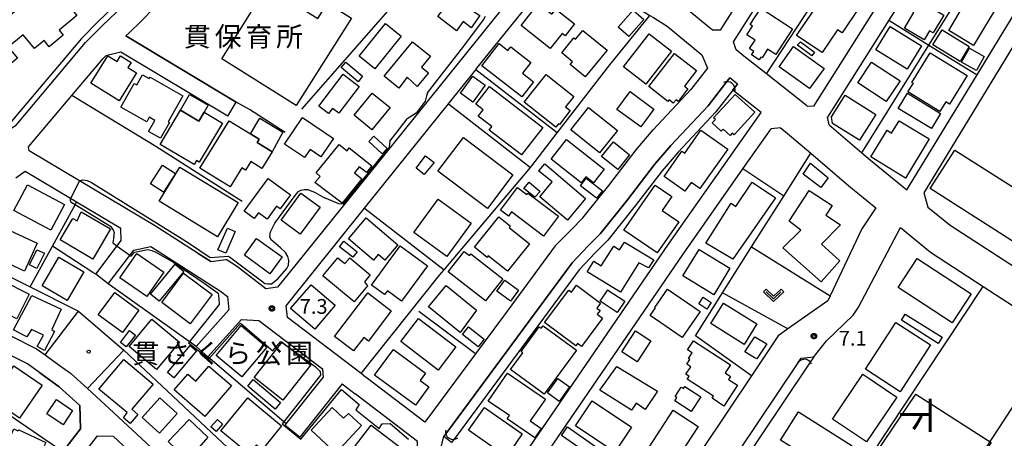
# Model space of a CAD drawing. Extents: x -8000 to -6000, y 90000 to 91500.
# Drawn here: x -6482 to -6232, y 90705 to 90811 of the extents above; entities that cross this region are included whole.
import ezdxf
from ezdxf.enums import TextEntityAlignment as Align

# ---------------------------------------------------------------- set-up
doc = ezdxf.new("R2010")
doc.units = 0
for name, color, linetype in [('2101000', 7, 'Continuous'), ('2101001', 7, 'Continuous'), ('2213000', 7, 'Continuous'), ('3001000', 4, 'Continuous'), ('3002000', 5, 'Continuous'), ('3003000', 7, 'Continuous'), ('4219000', 1, 'Continuous'), ('4219990', 1, 'Continuous'), ('5101000', 4, 'Continuous'), ('5101001', 4, 'Continuous'), ('6110000', 1, 'Continuous'), ('6130000', 3, 'Continuous'), ('6140000', 3, 'Continuous'), ('6301000', 3, 'Continuous'), ('6313000', 3, 'Continuous'), ('7102000', 6, 'Continuous'), ('7102001', 8, 'Continuous'), ('7312000', 1, 'Continuous'), ('8114000', 5, 'Continuous'), ('8131000', 4, 'Continuous'), ('8162000', 4, 'Continuous'), ('8199000', 4, 'Continuous'), ('CLIP_BOX', 4, 'Continuous')]:
    doc.layers.add(name, color=color, linetype=linetype)
doc.styles.add('@PlotAnnotation', font='@MS Gothic.ttf')
doc.styles.add('Dm_Anotation', font='txt.shx', dxfattribs={"bigfont": 'PSCDM.shx'})
doc.styles.add('PlotAnnotation', font='MS Gothic.ttf')

# ---------------------------------------------------------------- blocks, each defined once
blk = doc.blocks.new('421900')
at = {"layer": '4219990'}
blk.add_arc((-0.31, 0), 0.812, 292.6199, 67.3801, dxfattribs=at)
blk = doc.blocks.new('631300')
at = {"layer": '6313000'}
blk.add_lwpolyline([(0.75, 0.35), (0, -0.35), (-0.75, 0.35)], dxfattribs=at)
at = {"layer": 'CLIP_BOX'}
blk.add_lwpolyline([(1.03, 0.34), (0.76, 0.63), (0, -0.08), (-0.76, 0.63), (-1.03, 0.34), (0, -0.62)], close=True, dxfattribs=at)
blk = doc.blocks.new('731200')
at = {"layer": '7312000'}
blk.add_circle((0, 0), 0.15, dxfattribs=at)
at = {"layer": 'CLIP_BOX'}
blk.add_lwpolyline([(-0.21, -0.18), (-0.22, -0.17), (-0.24, -0.14), (-0.25, -0.11), (-0.26, -0.09), (-0.26, -0.07), (-0.27, -0.06), (-0.27, -0.03), (-0.27, -0.01), (-0.27, 0.02), (-0.27, 0.05), (-0.27, 0.07), (-0.26, 0.09), (-0.25, 0.1), (-0.25, 0.12), (-0.24, 0.14), (-0.23, 0.15), (-0.22, 0.17), (-0.2, 0.19), (-0.19, 0.2), (-0.17, 0.22), (-0.15, 0.23), (-0.14, 0.24), (-0.11, 0.25), (-0.1, 0.26), (-0.08, 0.26), (-0.06, 0.27), (-0.04, 0.27), (-0.02, 0.27), (0, 0.27), (0.02, 0.27), (0.04, 0.27), (0.06, 0.27), (0.08, 0.26), (0.11, 0.25), (0.12, 0.25), (0.14, 0.23), (0.16, 0.22), (0.18, 0.21), (0.19, 0.19), (0.21, 0.18), (0.22, 0.16), (0.23, 0.15), (0.25, 0.12), (0.26, 0.1), (0.26, 0.08), (0.27, 0.06), (0.27, 0.03), (0.27, 0.01), (0.27, -0.01), (0.27, -0.02), (0.27, -0.05), (0.27, -0.07), (0.26, -0.09), (0.25, -0.12), (0.23, -0.15), (0.22, -0.17), (0.2, -0.18), (0.19, -0.2), (0.17, -0.21), (0.15, -0.23), (0.14, -0.24), (0.12, -0.25), (0.11, -0.25), (0.09, -0.26), (0.07, -0.27), (0.04, -0.27), (0.03, -0.27), (0.01, -0.27), (-0.01, -0.27), (-0.02, -0.27), (-0.04, -0.27), (-0.06, -0.27), (-0.09, -0.26), (-0.1, -0.26), (-0.12, -0.25), (-0.13, -0.24), (-0.15, -0.23), (-0.17, -0.22), (-0.18, -0.21), (-0.2, -0.19)], close=True, dxfattribs=at)
blk = doc.blocks.new('819900')
at = {"layer": '8199000'}
blk.add_circle((0, 0), 0.15, dxfattribs=at)

msp = doc.modelspace()

# ---------------------------------------------------------------- linework, layer by layer
at = {"layer": '2101000', "flags": 128}
for points in [[(-6301.04, 90805.41), (-6287.45, 90826.86), (-6281.64, 90836.04), (-6262.46, 90866.3), (-6256.3, 90876.02), (-6246.86, 90890.93)], [(-6313.39, 90852.61), (-6318.54, 90855.86), (-6318.77, 90857.97), (-6313.32, 90866.61), (-6307.6, 90875.67), (-6304.79, 90875.67), (-6282.7, 90861.37), (-6275.42, 90856.66), (-6275.17, 90854.65), (-6304.47, 90808.41), (-6306.41, 90808.41), (-6313.39, 90814.17), (-6314.12, 90814.77), (-6324.85, 90821.34), (-6325.2, 90821.56), (-6335.96, 90827.26)], [(-6220.72, 90875.3), (-6220.98, 90875.26), (-6226.95, 90865.81), (-6237.8, 90848.61), (-6261.6, 90810.92), (-6277.15, 90786.27)], [(-6234.72, 90861.92), (-6240.98, 90852.01), (-6259.51, 90822.65), (-6265.12, 90813.76), (-6280.72, 90789.07)], [(-6415.17, 90846.8), (-6395.91, 90845.81), (-6392.4, 90845.63), (-6369.5, 90835.5), (-6359.64, 90831.13), (-6351.47, 90827.36), (-6350.99, 90825.05), (-6412.22, 90748.9)], [(-6443.76, 90844.75), (-6444.27, 90842.65), (-6445.03, 90836.27), (-6445.49, 90832.11), (-6446.78, 90828.6), (-6450.2, 90822.95), (-6457.07, 90815.85), (-6462.52, 90810.64), (-6466.79, 90806.3), (-6482.52, 90787.67), (-6486.03, 90783.51), (-6491.55, 90786.71), (-6503.42, 90793.59), (-6508.47, 90795.5), (-6511.07, 90795.68)], [(-6276.74, 90784.32), (-6268.47, 90777.25), (-6266.27, 90775.37), (-6256.99, 90767.77), (-6239.15, 90797.05), (-6220.72, 90827.32)], [(-6414.79, 90738.35), (-6394.83, 90763.18), (-6373.5, 90789.72), (-6366.55, 90798.36), (-6366.26, 90798.72), (-6345.47, 90824.58), (-6340.02, 90822.06), (-6328.43, 90815.91), (-6322.34, 90812.18), (-6321.41, 90811.61), (-6317.9, 90809.46), (-6309.07, 90802.17)], [(-6220.72, 90819.63), (-6252.72, 90767.09), (-6251.67, 90763.42), (-6246.02, 90758.8), (-6223.09, 90743.96), (-6220.72, 90744.58)], [(-6282.22, 90789), (-6282.51, 90789.25), (-6292.68, 90797.28), (-6298.44, 90801.83), (-6300.39, 90803.44), (-6301.04, 90805.41)], [(-6480.11, 90777.72), (-6480.24, 90778.75), (-6469.19, 90791.84), (-6468.31, 90792.88), (-6461.28, 90801.21), (-6460.6, 90801.9)], [(-6456.75, 90802.85), (-6460.6, 90801.9)], [(-6429.58, 90786.54), (-6456.75, 90802.85)], [(-6309.07, 90802.17), (-6307.67, 90798.75)], [(-6307.67, 90798.75), (-6311.92, 90793.33)], [(-6356.12, 90697.58), (-6317.55, 90753.99), (-6294.04, 90787.52), (-6301.22, 90793.2), (-6300.89, 90793.63), (-6300.03, 90794.72), (-6301.96, 90796.31)], [(-6301.96, 90796.31), (-6302.98, 90795.01), (-6307.52, 90789.21)], [(-6346.41, 90753.53), (-6342.27, 90757.76), (-6339.34, 90760.68), (-6332.72, 90768.94), (-6325.77, 90778.02), (-6321.44, 90783.05), (-6311.92, 90793.33)], [(-6307.52, 90789.21), (-6316.96, 90779.06), (-6321.12, 90774.23), (-6328, 90765.24), (-6334.87, 90756.67), (-6337.98, 90753.56), (-6342.1, 90749.26)], [(-6280.72, 90789.07), (-6282.22, 90789)], [(-6276.74, 90784.32), (-6277.15, 90786.27)], [(-6352.21, 90695.32), (-6313.87, 90751.41), (-6298.65, 90773.11), (-6291.5, 90783.3)], [(-6289.08, 90783.61), (-6291.5, 90783.3)], [(-6289.08, 90783.61), (-6287.91, 90782.68), (-6281.4, 90777.12), (-6271.73, 90768.85), (-6264.88, 90763.25)], [(-6463.15, 90746.36), (-6456.67, 90754.89), (-6456.79, 90758), (-6468, 90764.68), (-6469.56, 90765.61), (-6481.13, 90772.51), (-6483.5, 90770.8)], [(-6280.62, 90725.36), (-6277.44, 90729.44), (-6270.63, 90735.97), (-6269.26, 90737.95), (-6258.59, 90758.26)], [(-6258.59, 90758.26), (-6251.03, 90751.92), (-6237.6, 90743.23), (-6220.72, 90732.3)], [(-6459.96, 90743.94), (-6453.5, 90752.44), (-6449.12, 90753.36), (-6431.43, 90742.04), (-6429.66, 90740.69), (-6429.31, 90737.29), (-6437.61, 90728)], [(-6346.41, 90753.53), (-6359.55, 90735.71), (-6366.64, 90726.1), (-6377.05, 90712), (-6379.49, 90708.69), (-6394.43, 90720.09), (-6394.55, 90720.18), (-6395.72, 90721.07), (-6414.45, 90735.37)], [(-6433.88, 90749.57), (-6430.04, 90750.06)], [(-6342.1, 90749.26), (-6373.92, 90706.13)], [(-6414.45, 90735.37), (-6414.79, 90738.35)], [(-6491.66, 90734.14), (-6478.17, 90727.41), (-6475.98, 90725.83), (-6472.43, 90723.26), (-6469.6, 90721.22), (-6465.27, 90717.26), (-6458.53, 90711.1), (-6439.73, 90693.65), (-6416.89, 90672.13), (-6412.44, 90672.08), (-6404.98, 90678.39), (-6404.57, 90678.73), (-6392.48, 90688.85), (-6381.37, 90701.46), (-6381.37, 90703.83), (-6397.25, 90715.95)], [(-6434.63, 90725.34), (-6426.11, 90734.87), (-6421.66, 90734.59), (-6405.53, 90722.27), (-6405.36, 90720.11)], [(-6287.57, 90732.19), (-6289.68, 90730.71), (-6296.49, 90720.54), (-6302.17, 90712.06), (-6324.47, 90678.75), (-6328.8, 90678.23), (-6338.72, 90684.75), (-6350.78, 90692.68)], [(-6477.32, 90721.24), (-6480.51, 90723.54), (-6493.18, 90729.87), (-6495.66, 90728.84), (-6497.02, 90725.14), (-6498.92, 90720.4)], [(-6320.26, 90670.83), (-6319.8, 90671.35), (-6284.83, 90723.57)], [(-6284.83, 90723.57), (-6283.88, 90724.99), (-6280.62, 90725.36)], [(-6415.04, 90707.9), (-6414.73, 90708.3), (-6405.36, 90720.11)], [(-6400.54, 90718.46), (-6411.28, 90704.92)], [(-6400.54, 90718.46), (-6397.25, 90715.95)], [(-6373.92, 90706.13), (-6374.72, 90705.05)], [(-6458.72, 90705.14), (-6452.72, 90699.57), (-6442.8, 90690.36), (-6427.78, 90676.22), (-6418.67, 90667.63), (-6418.67, 90665.62), (-6420.71, 90663.39), (-6424.26, 90656.95), (-6424.79, 90656), (-6428.93, 90647.77), (-6430.39, 90647.55), (-6442.67, 90656.81), (-6469.14, 90676.75), (-6477.49, 90683.04)], [(-6372.73, 90703.52), (-6374.72, 90705.05)]]:
    msp.add_lwpolyline(points, dxfattribs=at)
at = {"layer": '2101001', "flags": 128}
for points in [[(-6454.66, 90807.78), (-6451.7, 90810.61), (-6448.22, 90814.21)], [(-6455.49, 90806.99), (-6454.66, 90807.78)], [(-6455.49, 90806.99), (-6427.42, 90790.14)], [(-6429.58, 90786.54), (-6427.42, 90790.14)], [(-6437.1, 90751.61), (-6448.22, 90758.71), (-6467.31, 90770.09), (-6480.11, 90777.72)], [(-6264.88, 90763.25), (-6268.46, 90757.9), (-6276.5, 90740.89), (-6277.12, 90739.58), (-6287.22, 90732.44), (-6287.57, 90732.19)], [(-6437.1, 90751.61), (-6433.88, 90749.57)], [(-6419.89, 90742.67), (-6427.12, 90748.19), (-6430.04, 90750.06)], [(-6412.22, 90748.9), (-6416.92, 90743.05)], [(-6459.96, 90743.94), (-6463.15, 90746.36)], [(-6416.92, 90743.05), (-6419.89, 90742.67)], [(-6434.63, 90725.34), (-6437.61, 90728)], [(-6471.34, 90701.45), (-6467.04, 90706.99), (-6467.22, 90712.94), (-6472.44, 90717.72), (-6477.32, 90721.24)], [(-6411.28, 90704.92), (-6415.04, 90707.9)], [(-6477.49, 90683.04), (-6477.95, 90685.58), (-6470.17, 90695.61), (-6462.73, 90705.21), (-6458.72, 90705.14)]]:
    msp.add_lwpolyline(points, dxfattribs=at)
at = {"layer": '2213000', "flags": 128}
msp.add_lwpolyline([(-6486.03, 90783.51), (-6485.34, 90783.48), (-6484.5, 90783.61), (-6483.41, 90784.29), (-6465.72, 90805.25), (-6461.49, 90809.56), (-6456.01, 90814.78), (-6449.01, 90822.03), (-6445.42, 90827.94), (-6444.02, 90831.76), (-6443.54, 90836.09), (-6442.96, 90841.1), (-6443.12, 90841.69), (-6443.42, 90842.13), (-6443.75, 90842.5), (-6444.27, 90842.65)], dxfattribs=at)
at = {"layer": '3001000', "flags": 128}
for points in [[(-6467.93, 90812.19), (-6472.48, 90808.41), (-6471.42, 90807.12), (-6474.96, 90804.18), (-6476.27, 90805.76), (-6478.7, 90803.74), (-6481.6, 90807.23), (-6485.37, 90804.1), (-6483.04, 90801.29), (-6487.15, 90797.88), (-6485.19, 90795.52), (-6488.5, 90792.78), (-6496.66, 90802.61), (-6474.94, 90820.64)], [(-6406.67, 90811.41), (-6404.24, 90815.28), (-6398.19, 90811.48), (-6412.17, 90789.23), (-6431.1, 90801.12), (-6423.53, 90813.18), (-6425.34, 90814.31), (-6423.34, 90817.49), (-6421.94, 90816.62), (-6419.97, 90819.76)], [(-6366.31, 90814.94), (-6367.44, 90813.43), (-6365.56, 90812.12), (-6367.71, 90809.05), (-6369.74, 90810.59), (-6371.48, 90808.29), (-6376.23, 90811.86), (-6371.16, 90818.59)], [(-6269.25, 90813.92), (-6273.47, 90807.7), (-6274.64, 90808.49), (-6278.56, 90802.7), (-6285.02, 90807.08), (-6276.87, 90819.09)], [(-6256.63, 90817.67), (-6247.57, 90812.21), (-6250.28, 90807.71), (-6251.21, 90808.28), (-6252.62, 90805.95), (-6257.6, 90808.95), (-6255.2, 90812.93), (-6258.35, 90814.82)], [(-6233.57, 90815.38), (-6240.04, 90804.56), (-6246.36, 90808.34), (-6242.06, 90815.53), (-6240.35, 90814.51), (-6238.18, 90818.14)], [(-6347.63, 90803.73), (-6355.04, 90809.61), (-6350.6, 90815.2), (-6347.21, 90812.51), (-6346.2, 90813.78), (-6341.44, 90810), (-6343.84, 90806.98), (-6344.58, 90807.57)], [(-6327.68, 90806.81), (-6330.38, 90809.21), (-6326.55, 90813.51), (-6323.85, 90811.11)], [(-6294.11, 90814), (-6286.03, 90808.75), (-6290.29, 90802.2), (-6292.39, 90803.57), (-6293.81, 90801.39), (-6294.09, 90801.57), (-6294.55, 90800.87), (-6296.46, 90802.11), (-6295.88, 90803.01), (-6296.97, 90803.72), (-6295.56, 90805.9), (-6297.64, 90807.25), (-6296.2, 90809.46), (-6296.8, 90809.85)], [(-6385.49, 90806.86), (-6392.22, 90798.56), (-6396.21, 90801.79), (-6389.49, 90810.1)], [(-6338.73, 90796.56), (-6342.57, 90799.69), (-6342, 90800.4), (-6344.72, 90802.62), (-6341.61, 90806.44), (-6341.19, 90806.1), (-6339.36, 90808.35), (-6333.2, 90803.34)], [(-6256.89, 90798.5), (-6264.89, 90803.41), (-6261.27, 90809.31), (-6253.27, 90804.4)], [(-6323.38, 90794.71), (-6329.02, 90799.12), (-6322.49, 90807.47), (-6316.85, 90803.06)], [(-6378.11, 90801.77), (-6380.38, 90799.01), (-6378.61, 90797.56), (-6381.43, 90794.11), (-6384.01, 90796.45), (-6386.15, 90793.65), (-6389.86, 90796.68), (-6382.65, 90805.49)], [(-6354.83, 90791.45), (-6364.98, 90799.37), (-6360.6, 90804.99), (-6358.38, 90803.26), (-6357.69, 90804.15), (-6352.6, 90800.18), (-6354.72, 90797.46), (-6351.87, 90795.24)], [(-6285.78, 90804.28), (-6278, 90798.69), (-6281.7, 90793.55), (-6289.47, 90799.13)], [(-6284.07, 90805.43), (-6280.47, 90802.85), (-6281.15, 90801.93), (-6284.78, 90804.59), (-6284.85, 90804.59)], [(-6243.08, 90800.31), (-6241.11, 90803.82), (-6237.35, 90801.71), (-6239.32, 90798.2)], [(-6457.19, 90790.46), (-6464.39, 90794.95), (-6460.06, 90801.89), (-6457.73, 90800.43), (-6456.83, 90801.87), (-6454.19, 90800.23), (-6455.01, 90798.92), (-6452.78, 90797.53)], [(-6322.6, 90794.07), (-6316.08, 90802.49), (-6310.45, 90798.13), (-6313.53, 90794.15), (-6312.65, 90793.46), (-6315.1, 90790.29), (-6315.67, 90790.73), (-6316.36, 90789.84), (-6317.45, 90790.69), (-6317.74, 90790.31)], [(-6248.6, 90787.73), (-6256.71, 90792.71), (-6255.35, 90794.94), (-6255.7, 90795.15), (-6251.1, 90802.64), (-6241.7, 90796.87), (-6246.16, 90789.61), (-6247.09, 90790.18)], [(-6399.62, 90800.3), (-6395.31, 90796.72), (-6396.48, 90795.31), (-6400.79, 90798.89)], [(-6262.24, 90790.25), (-6269.46, 90795.02), (-6265.97, 90800.31), (-6258.74, 90795.55)], [(-6441.01, 90791.69), (-6444.75, 90785.11), (-6444.4, 90784.91), (-6446.67, 90780.91), (-6449.71, 90782.63), (-6448.11, 90785.45), (-6449.55, 90786.27), (-6450.19, 90785.12), (-6456.8, 90788.87), (-6453.4, 90794.86), (-6452.73, 90794.48), (-6451.26, 90797.07), (-6449.54, 90796.09), (-6449.35, 90796.43)], [(-6396.17, 90794.09), (-6401.39, 90787.33), (-6402.95, 90788.53), (-6403.96, 90787.21), (-6406.45, 90789.13), (-6400.3, 90797.2)], [(-6346.19, 90783.77), (-6354.24, 90790.14), (-6348.69, 90797.15), (-6341.6, 90791.55), (-6343.72, 90788.88), (-6342.55, 90787.95), (-6345.32, 90784.44), (-6345.53, 90784.61)], [(-6363.1, 90794.08), (-6349.56, 90783.68), (-6354.94, 90776.68), (-6363.16, 90783), (-6362.49, 90783.88), (-6365.96, 90786.55), (-6364.71, 90788.18), (-6366.55, 90789.59)], [(-6397.48, 90786.77), (-6392.88, 90792.42), (-6388.35, 90788.73), (-6392.95, 90783.08)], [(-6327.36, 90792.78), (-6321.33, 90788.35), (-6324.65, 90783.84), (-6330.68, 90788.27)], [(-6306.1, 90786.12), (-6300.64, 90792.09), (-6295.66, 90787.53), (-6300.93, 90781.76), (-6301.4, 90782.19), (-6301.93, 90781.62), (-6303.69, 90783.23), (-6304.17, 90782.69), (-6306.49, 90784.81), (-6305.66, 90785.72)], [(-6272.68, 90791.9), (-6264.9, 90786.99), (-6269.07, 90780.4), (-6275.86, 90784.69), (-6276.18, 90786.35)], [(-6337.88, 90788.76), (-6330.55, 90782.88), (-6335.11, 90777.2), (-6342.43, 90783.08)], [(-6430.97, 90784.79), (-6436.85, 90774.83), (-6437.53, 90775.23), (-6438.1, 90774.27), (-6446.74, 90779.37), (-6441.62, 90788.04), (-6436.92, 90785.31), (-6435.63, 90787.54)], [(-6415.14, 90779.44), (-6410.56, 90786.17), (-6402.75, 90780.85), (-6405.9, 90776.22), (-6408.67, 90778.1), (-6410.1, 90776.01)], [(-6429.25, 90785.4), (-6423.83, 90782.06), (-6421.63, 90780.7), (-6422.14, 90779.89), (-6418.29, 90777.51), (-6420.93, 90773.23), (-6423.77, 90774.99), (-6425.11, 90772.81), (-6426.02, 90773.38), (-6429.01, 90768.54), (-6436.72, 90773.3)], [(-6266.16, 90776.17), (-6262.03, 90782.96), (-6260.87, 90782.25), (-6258.95, 90785.4), (-6251.31, 90780.75), (-6257.37, 90770.81)], [(-6392.51, 90781.5), (-6389.05, 90778.36), (-6390.32, 90776.97), (-6393.77, 90780.11)], [(-6363.61, 90763.04), (-6376.2, 90772.59), (-6369.71, 90781.15), (-6357.12, 90771.6)], [(-6309.61, 90768.11), (-6311.86, 90769.69), (-6313.42, 90767.47), (-6318.71, 90771.2), (-6314.16, 90777.66), (-6313.46, 90777.16), (-6309.37, 90782.96), (-6302.53, 90778.15)], [(-6407.17, 90772.11), (-6401.32, 90779.37), (-6399.29, 90777.74), (-6398.7, 90778.47), (-6393.02, 90773.9), (-6394.37, 90772.23), (-6396.16, 90773.67), (-6397.4, 90772.14), (-6395.55, 90770.65), (-6400.53, 90764.46), (-6407.5, 90769.64), (-6406.14, 90771.22)], [(-6343.48, 90780.61), (-6333.92, 90773.1), (-6336.65, 90769.63), (-6338.57, 90771.14), (-6339.78, 90769.6), (-6347.42, 90775.61)], [(-6381.75, 90773.29), (-6379.37, 90776.44), (-6377.17, 90774.76), (-6379.68, 90771.67)], [(-6445.97, 90767.2), (-6449.26, 90769.32), (-6446.2, 90774.08), (-6442.91, 90771.96)], [(-6432.23, 90755.9), (-6447.04, 90764.91), (-6441.75, 90773.61), (-6426.93, 90764.6)], [(-6349.05, 90774.4), (-6338.64, 90765.64), (-6343.27, 90760.13), (-6350.3, 90766.05), (-6347.14, 90769.81), (-6350.64, 90772.66), (-6350.54, 90772.66)], [(-6281.5, 90774.59), (-6276.96, 90770.89), (-6278.86, 90768.39), (-6283.38, 90771.82)], [(-6339.96, 90768.84), (-6338.47, 90770.74), (-6334.39, 90767.55), (-6335.85, 90765.66), (-6336.31, 90765.99)], [(-6480.53, 90769.11), (-6471.07, 90764.07), (-6474.55, 90757.54), (-6484.01, 90762.58)], [(-6425.4, 90762.38), (-6419.32, 90770.68), (-6413.67, 90766.54), (-6416.27, 90762.98), (-6417.19, 90763.65), (-6419.61, 90760.35), (-6421.8, 90761.96), (-6422.85, 90760.52)], [(-6345.52, 90761.09), (-6349.33, 90756.04), (-6357.49, 90762.18), (-6358.28, 90761.13), (-6360.28, 90762.63), (-6355.92, 90768.41), (-6353.59, 90766.66), (-6353.35, 90766.98)], [(-6352.98, 90769.72), (-6350.17, 90767.4), (-6351.52, 90765.93), (-6354.36, 90768.11)], [(-6320.44, 90751.75), (-6328.91, 90757.59), (-6321.01, 90769.04), (-6316.74, 90766.09), (-6319.18, 90762.55), (-6314.99, 90759.65)], [(-6308.1, 90754.25), (-6301.66, 90764.42), (-6300.46, 90763.61), (-6296.35, 90769.73), (-6290.38, 90765.81), (-6301.22, 90750.15)], [(-6406.14, 90763.43), (-6411.18, 90756.52), (-6416.04, 90760.07), (-6410.99, 90766.97)], [(-6275.95, 90763.82), (-6277.56, 90761.38), (-6273.84, 90758.91), (-6278.66, 90754.01), (-6274, 90749.79), (-6278.79, 90744.41), (-6288.54, 90753.09), (-6283.93, 90757.57), (-6286.95, 90759.88), (-6281.79, 90767.68)], [(-6367.72, 90759.3), (-6373.91, 90750.85), (-6382.27, 90756.97), (-6376.08, 90765.42)], [(-6469, 90760.55), (-6467.9, 90759.91), (-6466.84, 90762.2), (-6459.39, 90757.9), (-6463.9, 90750.2), (-6472.21, 90755.07)], [(-6366.9, 90753.22), (-6360.73, 90760.91), (-6357.77, 90758.54), (-6358.05, 90758.19), (-6352.92, 90754.08), (-6358.51, 90747.1), (-6363.39, 90751.01), (-6363.68, 90750.64)], [(-6389.64, 90749.89), (-6391.36, 90751.34), (-6392.58, 90749.9), (-6398.95, 90755.34), (-6394.4, 90760.67), (-6386.41, 90753.85)], [(-6488.24, 90750.35), (-6484.96, 90757.46), (-6478.02, 90754.26), (-6481.3, 90747.15)], [(-6430.11, 90751.69), (-6432.1, 90752.56), (-6429.67, 90758.1), (-6427.68, 90757.23)], [(-6422.27, 90755.45), (-6415.77, 90750.74), (-6418.89, 90746.45), (-6425.38, 90751.16)], [(-6400.07, 90754.73), (-6396.7, 90752.05), (-6397.81, 90750.65), (-6401.18, 90753.33)], [(-6378.84, 90748.45), (-6385.42, 90739.48), (-6389.04, 90742.14), (-6389.76, 90741.17), (-6393.05, 90743.59), (-6385.76, 90753.53)], [(-6336.59, 90749.66), (-6334.68, 90748.46), (-6331.5, 90753.49), (-6330, 90752.54), (-6328.78, 90754.48), (-6321.34, 90750.04), (-6322.7, 90747.98), (-6325.12, 90749.24), (-6329.75, 90741.8), (-6338.29, 90746.97)], [(-6479.98, 90748.7), (-6478.09, 90752.56), (-6476.15, 90751.69), (-6477.33, 90749.37), (-6478.14, 90747.79)], [(-6472.53, 90750.71), (-6466.14, 90746.99), (-6470.42, 90739.64), (-6476.81, 90743.36)], [(-6452.67, 90751.65), (-6445.82, 90746.87), (-6450.14, 90740.67), (-6456.99, 90745.45)], [(-6364.12, 90739.54), (-6373.57, 90746.95), (-6369.49, 90752.15), (-6368.12, 90751.08), (-6367.78, 90751.51), (-6359.71, 90745.18)], [(-6306.05, 90741.12), (-6313.9, 90745.9), (-6309.8, 90752.64), (-6301.95, 90747.87)], [(-6447, 90739.47), (-6449.23, 90741.31), (-6442.99, 90748.91), (-6440.76, 90747.08)], [(-6401.58, 90750.52), (-6399.83, 90749.06), (-6398.57, 90750.55), (-6393.39, 90746.22), (-6394.88, 90744.43), (-6394.06, 90743.43), (-6397.5, 90739.32), (-6405.41, 90745.93)], [(-6254.39, 90750.32), (-6240.69, 90741.38), (-6245.5, 90734), (-6259.21, 90742.94)], [(-6433.6, 90741.17), (-6439.17, 90733.75), (-6446.38, 90739.17), (-6440.81, 90746.59)], [(-6490.13, 90738.54), (-6486.95, 90744.79), (-6480.05, 90741.27), (-6483.24, 90735.02)], [(-6402.31, 90738.45), (-6407.5, 90732.36), (-6413.63, 90737.59), (-6408.43, 90743.67)], [(-6374.12, 90743.49), (-6366.36, 90737.24), (-6370.53, 90731.55), (-6378.54, 90738.08)], [(-6359.18, 90744.82), (-6355.67, 90742.27), (-6357.74, 90739.48), (-6361.25, 90742.04)], [(-6349.09, 90734.03), (-6342.94, 90742.29), (-6342.27, 90741.79), (-6340.96, 90743.55), (-6334.83, 90738.99), (-6335.77, 90737.74), (-6334.97, 90737.15), (-6335.69, 90736.18), (-6334.33, 90735.17), (-6339.69, 90727.97), (-6340.7, 90728.72), (-6341.15, 90728.12)], [(-6484.02, 90732.18), (-6479.42, 90740.97), (-6471.92, 90737.49), (-6474.29, 90732.31), (-6473.62, 90731.8), (-6476.14, 90726.96), (-6478.05, 90727.96), (-6476.46, 90730.87), (-6479.51, 90732.3), (-6480.66, 90730.41), (-6481.36, 90730.79)], [(-6458.32, 90741.69), (-6452.2, 90737.17), (-6456.39, 90731.49), (-6462.51, 90736)], [(-6388.03, 90737.08), (-6393.86, 90729.35), (-6395.05, 90730.25), (-6397.61, 90726.86), (-6402.43, 90730.5), (-6394.03, 90741.62)], [(-6332.99, 90742.42), (-6332.99, 90742.33), (-6328.69, 90739.48), (-6330.6, 90736.59), (-6334.95, 90739.47)], [(-6314.1, 90730.25), (-6322.22, 90735.84), (-6320.89, 90737.78), (-6321.06, 90737.9), (-6317.87, 90742.54), (-6309.57, 90736.83)], [(-6308.74, 90740.5), (-6306.71, 90739.17), (-6307.81, 90737.49), (-6309.84, 90738.82)], [(-6303.61, 90739.01), (-6295.12, 90733.71), (-6298.37, 90728.5), (-6306.86, 90733.8)], [(-6257.39, 90736.21), (-6248.04, 90730.3), (-6249.01, 90728.76), (-6258.36, 90734.68)], [(-6447.68, 90722.12), (-6454.69, 90727.96), (-6448.88, 90734.93), (-6441.87, 90729.08)], [(-6432.52, 90725.68), (-6426.15, 90733.27), (-6419.67, 90727.83), (-6426.05, 90720.24)], [(-6381.16, 90735.11), (-6371.62, 90727.84), (-6376.1, 90721.96), (-6385.64, 90729.22)], [(-6357.7, 90722.12), (-6354.59, 90726.36), (-6355.03, 90726.68), (-6350.42, 90732.97), (-6349.94, 90732.61), (-6349.47, 90733.25), (-6340.98, 90727.04), (-6349.15, 90715.87)], [(-6250.97, 90728.37), (-6258.72, 90716.47), (-6267.53, 90722.2), (-6259.78, 90734.1)], [(-6456.89, 90729.02), (-6454.55, 90732.01), (-6453.08, 90730.86), (-6455.42, 90727.87)], [(-6368.4, 90732.95), (-6364.46, 90729.86), (-6365.98, 90727.92), (-6369.92, 90731)], [(-6444.95, 90721.37), (-6439.17, 90728.26), (-6437.55, 90726.9), (-6443.32, 90720.01)], [(-6422.86, 90720.12), (-6415.76, 90729.04), (-6408.5, 90723.27), (-6415.59, 90714.35)], [(-6301.81, 90723.28), (-6303.16, 90721.23), (-6301.79, 90720.33), (-6302.29, 90719.58), (-6300.03, 90718.1), (-6303.5, 90712.82), (-6306.5, 90714.79), (-6306.16, 90715.3), (-6312.8, 90719.65), (-6312.33, 90720.36), (-6313.16, 90720.9), (-6311.92, 90722.79), (-6312.9, 90723.44), (-6312.12, 90724.64), (-6312.53, 90724.91), (-6311.57, 90726.38), (-6312.71, 90727.13), (-6311.19, 90729.45)], [(-6298.18, 90726.61), (-6295.66, 90730.46), (-6292.58, 90728.64), (-6295.09, 90724.83), (-6295.77, 90725.16)], [(-6387.51, 90727.18), (-6379.35, 90721.21), (-6380.73, 90719.28), (-6378.47, 90717.73), (-6381.89, 90713.05), (-6392.28, 90720.67)], [(-6462.37, 90717.14), (-6456, 90724.68), (-6448.58, 90718.41), (-6454, 90712), (-6452.43, 90710.68), (-6454.38, 90708.38), (-6456.07, 90709.81), (-6455.19, 90711.18)], [(-6489.68, 90714.62), (-6483.93, 90723.05), (-6476.77, 90718.16), (-6482.53, 90709.73)], [(-6439.78, 90720.93), (-6437.74, 90719.16), (-6434.43, 90723), (-6428.67, 90718.02), (-6435.45, 90710.19), (-6443.24, 90716.92)], [(-6358.46, 90721.21), (-6348.88, 90714.58), (-6352.7, 90709.06), (-6349.92, 90707.14), (-6351.57, 90704.75), (-6358.56, 90709.58), (-6357.96, 90710.45), (-6363.38, 90714.1)], [(-6323.49, 90711.98), (-6325.76, 90713.57), (-6327, 90711.79), (-6335.04, 90716.83), (-6330.71, 90722.92), (-6320.41, 90716.61)], [(-6259.55, 90715.12), (-6267.29, 90703.69), (-6275.92, 90709.52), (-6268.19, 90720.96)], [(-6423.1, 90719.54), (-6416.17, 90713.69), (-6417.57, 90712.03), (-6424.5, 90717.88)], [(-6313.41, 90717.81), (-6309.4, 90715.19), (-6311.84, 90711.45), (-6315.98, 90714.16), (-6315.45, 90714.97), (-6315.92, 90715.27), (-6314.36, 90717.65), (-6313.77, 90717.26)], [(-6451.36, 90709.95), (-6446.85, 90714.91), (-6442.42, 90710.89), (-6446.93, 90705.92)], [(-6415.9, 90707.77), (-6420.97, 90701.6), (-6422.27, 90702.93), (-6424.18, 90700.58), (-6431.4, 90706.52), (-6424.52, 90714.87)], [(-6331.22, 90701.1), (-6341.23, 90707.79), (-6337, 90714.11), (-6326.99, 90707.42)], [(-6403.08, 90712.46), (-6400.15, 90709.72), (-6398.87, 90710.91), (-6395.58, 90707.85), (-6402.1, 90700.85), (-6408.41, 90706.73)], [(-6358.78, 90699.94), (-6368.43, 90706.67), (-6364.37, 90712.49), (-6354.73, 90705.76)], [(-6322.47, 90702.4), (-6316.36, 90711.78), (-6310.04, 90707.66), (-6316.15, 90698.28)], [(-6284.58, 90711.33), (-6270.93, 90702.74), (-6275.45, 90695.57), (-6289.09, 90704.16)], [(-6439.13, 90699.72), (-6437.66, 90698.12), (-6439.36, 90696.34), (-6441.93, 90698.8), (-6440.77, 90700.02), (-6444.75, 90703.81), (-6439.42, 90709.4), (-6434.68, 90704.87)], [(-6433.88, 90707.54), (-6432.22, 90709.4), (-6430.9, 90708.22), (-6432.56, 90706.36)], [(-6482.7, 90706.78), (-6475.82, 90703.55), (-6476.23, 90702.68), (-6474.62, 90701.92), (-6478.55, 90693.54), (-6486.11, 90698.94), (-6485.68, 90699.79), (-6486.87, 90700.35), (-6483.94, 90707.03), (-6482.93, 90706.56)], [(-6400.14, 90698.84), (-6393.12, 90707.99), (-6384.89, 90701.68), (-6389.75, 90695.34), (-6391.71, 90696.84), (-6393.86, 90694.03)]]:
    msp.add_lwpolyline(points, close=True, dxfattribs=at)
at = {"layer": '3002000', "flags": 128}
msp.add_lwpolyline([(-6212.65, 90757.26), (-6218.88, 90747.53), (-6251.05, 90768.11), (-6244.78, 90777.91), (-6228.38, 90767.43), (-6227.21, 90769.26), (-6223.42, 90766.84), (-6224.64, 90764.93)], close=True, dxfattribs=at)
at = {"layer": '3003000', "flags": 128}
for points in [[(-6243.47, 90800.42), (-6250.38, 90804.66), (-6248.04, 90808.48), (-6241.13, 90804.23)], [(-6367.31, 90790.11), (-6370.43, 90792.38), (-6367.27, 90796.7), (-6364.16, 90794.42)], [(-6436.92, 90785.31), (-6441.62, 90788.04), (-6439.3, 90792.04), (-6434.6, 90789.31), (-6435.63, 90787.54)], [(-6259.21, 90788.52), (-6256.87, 90792.37), (-6248.43, 90787.25), (-6250.77, 90783.4)], [(-6418.29, 90777.51), (-6422.14, 90779.89), (-6421.63, 90780.7), (-6423.83, 90782.06), (-6421.41, 90786.01), (-6415.6, 90782.44)], [(-6331.6, 90780.03), (-6327.45, 90776.73), (-6330.44, 90772.98), (-6334.59, 90776.28)], [(-6325.56, 90724.03), (-6329.47, 90726.6), (-6325.95, 90731.94), (-6322.04, 90729.37)], [(-6345.35, 90714.02), (-6348.34, 90716.15), (-6345.74, 90719.8), (-6342.75, 90717.68)], [(-6473.14, 90714.45), (-6469.04, 90711.72), (-6471.47, 90708.07), (-6475.57, 90710.81)], [(-6343.24, 90707.51), (-6335.3, 90701.97), (-6336.82, 90699.79), (-6344.76, 90705.34)]]:
    msp.add_lwpolyline(points, close=True, dxfattribs=at)
at = {"layer": '5101000', "flags": 128}
for points in [[(-6281.72, 90723.72), (-6282.06, 90723.22)], [(-6371.57, 90705.1), (-6371.89, 90704.67)]]:
    msp.add_lwpolyline(points, dxfattribs=at)
at = {"layer": '5101001', "flags": 128}
for points in [[(-6302.98, 90795.01), (-6301.96, 90796.31)], [(-6300.03, 90794.72), (-6301.96, 90796.31)], [(-6302.98, 90795.01), (-6307.52, 90789.21), (-6316.96, 90779.06), (-6321.12, 90774.23), (-6328, 90765.24), (-6334.87, 90756.67), (-6337.98, 90753.56), (-6342.1, 90749.26)], [(-6300.89, 90793.63), (-6301.22, 90793.2), (-6305.58, 90787.64)], [(-6300.03, 90794.72), (-6300.89, 90793.63)], [(-6305.58, 90787.64), (-6315.1, 90777.39), (-6319.17, 90772.65), (-6326.03, 90763.7), (-6333.01, 90755), (-6336.19, 90751.82), (-6340.3, 90747.49)], [(-6373.92, 90706.13), (-6342.1, 90749.26)], [(-6340.3, 90747.49), (-6371.57, 90705.1)], [(-6320.26, 90670.83), (-6319.8, 90671.35), (-6284.83, 90723.57)], [(-6282.06, 90723.22), (-6317.82, 90669.82), (-6318.11, 90669.48)], [(-6284.83, 90723.57), (-6283.88, 90724.99)], [(-6283.88, 90724.99), (-6280.62, 90725.36)], [(-6280.62, 90725.36), (-6281.72, 90723.72)], [(-6374.72, 90705.05), (-6373.92, 90706.13)], [(-6376.8, 90696.81), (-6374.72, 90705.05)], [(-6371.89, 90704.67), (-6372.73, 90703.52)]]:
    msp.add_lwpolyline(points, dxfattribs=at)
at = {"layer": '6110000', "flags": 128}
for points in [[(-6302.98, 90795.01), (-6301.96, 90796.31)], [(-6307.52, 90789.21), (-6302.98, 90795.01)], [(-6301.22, 90793.2), (-6305.58, 90787.64)], [(-6342.1, 90749.26), (-6337.98, 90753.56), (-6334.87, 90756.67), (-6328, 90765.24), (-6321.12, 90774.23), (-6316.96, 90779.06), (-6307.52, 90789.21)], [(-6305.58, 90787.64), (-6315.1, 90777.39), (-6319.17, 90772.65), (-6326.03, 90763.7), (-6333.01, 90755), (-6336.19, 90751.82), (-6340.3, 90747.49)], [(-6373.92, 90706.13), (-6342.1, 90749.26)], [(-6340.3, 90747.49), (-6371.57, 90705.1)], [(-6320.26, 90670.83), (-6319.8, 90671.35), (-6284.83, 90723.57)], [(-6282.06, 90723.22), (-6317.82, 90669.82), (-6318.11, 90669.48)]]:
    msp.add_lwpolyline(points, dxfattribs=at)
at = {"layer": '6130000', "flags": 128}
for points in [[(-6454.66, 90807.78), (-6451.7, 90810.61), (-6448.22, 90814.21)], [(-6395.72, 90721.07), (-6375.79, 90746.09), (-6374.63, 90747.46), (-6352.65, 90773.51), (-6352.32, 90773.9), (-6345.86, 90782.27), (-6332.51, 90799.57), (-6322.34, 90812.18)], [(-6261.6, 90810.92), (-6251.39, 90804.61), (-6239.15, 90797.05)], [(-6414.98, 90782.43), (-6424.08, 90788.22), (-6427.42, 90790.14), (-6455.49, 90806.99), (-6454.66, 90807.78)], [(-6345.86, 90782.27), (-6366.55, 90798.36)], [(-6425.97, 90764.86), (-6447.85, 90778.83), (-6469.19, 90791.84)], [(-6373.5, 90789.72), (-6352.65, 90773.51)], [(-6437.1, 90751.61), (-6448.22, 90758.71), (-6467.31, 90770.09), (-6480.11, 90777.72)], [(-6296.49, 90720.54), (-6310.73, 90730.72), (-6303.85, 90741.6), (-6296.45, 90753.31), (-6288.29, 90766.22), (-6281.4, 90777.12)], [(-6288.29, 90766.22), (-6298.65, 90773.11)], [(-6479.8, 90743.1), (-6474.13, 90753.48), (-6468.37, 90764.01), (-6468, 90764.68)], [(-6394.83, 90763.18), (-6374.63, 90747.46)], [(-6264.88, 90763.25), (-6268.46, 90757.9), (-6276.5, 90740.89), (-6277.12, 90739.58), (-6287.22, 90732.44), (-6287.57, 90732.19)], [(-6463.15, 90746.36), (-6463.86, 90746.82), (-6474.13, 90753.48)], [(-6433.88, 90749.57), (-6437.1, 90751.61)], [(-6419.89, 90742.67), (-6427.12, 90748.19), (-6430.04, 90750.06)], [(-6412.22, 90748.9), (-6416.92, 90743.05)], [(-6437.61, 90728), (-6459.96, 90743.94)], [(-6295.69, 90655.5), (-6237.6, 90743.23)], [(-6416.92, 90743.05), (-6419.89, 90742.67)], [(-6287.22, 90732.44), (-6303.85, 90741.6)], [(-6475.98, 90725.83), (-6467.5, 90736.98)], [(-6366.64, 90726.1), (-6381.05, 90736.86)], [(-6218.24, 90730.69), (-6220.72, 90726.91), (-6254.39, 90675.59)], [(-6456.05, 90727.04), (-6465.27, 90717.26)], [(-6414.73, 90708.3), (-6434.63, 90725.34)], [(-6477.32, 90721.24), (-6472.44, 90717.72), (-6467.22, 90712.94), (-6467.04, 90706.99), (-6471.34, 90701.45)], [(-6499.06, 90720.05), (-6471.48, 90701.26)], [(-6477.49, 90683.04), (-6477.95, 90685.58), (-6470.17, 90695.61), (-6462.73, 90705.21), (-6458.72, 90705.14)]]:
    msp.add_lwpolyline(points, dxfattribs=at)
at = {"layer": '6140000', "flags": 128}
for points in [[(-6292.68, 90797.28), (-6277.25, 90820.87), (-6271.38, 90829.83), (-6252.06, 90859.38), (-6245.7, 90869.09), (-6234.81, 90885.74)], [(-6268.47, 90777.25), (-6251.39, 90804.61), (-6227.89, 90842.26), (-6220.72, 90853.77), (-6217.07, 90859.63), (-6210.99, 90869.36), (-6210.46, 90870.21)], [(-6410.78, 90788.33), (-6390.72, 90811.25), (-6370.53, 90834.33), (-6369.5, 90835.5)], [(-6489.46, 90747.9), (-6479.8, 90743.1), (-6467.5, 90736.98)], [(-6467.5, 90736.98), (-6467.41, 90736.9), (-6456.05, 90727.04)], [(-6456.05, 90727.04), (-6404.57, 90678.73)]]:
    msp.add_lwpolyline(points, dxfattribs=at)
at = {"layer": '6301000', "flags": 128}
msp.add_lwpolyline([(-6296.45, 90753.31), (-6276.5, 90740.89)], dxfattribs=at)
at = {"layer": '7102000', "flags": 128}
for points in [[(-6378.85, 90792.44), (-6369.56, 90804.38), (-6364.59, 90811.05), (-6364.08, 90812.01)], [(-6378.85, 90792.44), (-6379.05, 90791.68), (-6379.42, 90790.33), (-6381.7, 90787.31), (-6382.67, 90786.72), (-6383.98, 90785.84)], [(-6388.43, 90780.2), (-6386.78, 90782.24), (-6383.98, 90785.84)], [(-6388.43, 90780.2), (-6388.45, 90779.59), (-6388.56, 90778.55), (-6390.5, 90776.39), (-6400.3, 90764.15), (-6401.35, 90764.23), (-6405.05, 90765.8)], [(-6467.31, 90770.09), (-6466.47, 90770.36), (-6465.3, 90770.15), (-6464.19, 90769.65), (-6441.2, 90755.31)], [(-6427.78, 90749.72), (-6421.05, 90744.63), (-6420.19, 90744.02), (-6419.43, 90743.87), (-6418.51, 90743.92), (-6416.89, 90745.14), (-6414.61, 90747.78), (-6414.15, 90748.64), (-6414.1, 90749.85), (-6414.35, 90750.82), (-6414.91, 90751.88), (-6416.18, 90753.05), (-6418.67, 90755.19), (-6418.87, 90755.95), (-6418.72, 90757.17), (-6417.6, 90759.35), (-6412.25, 90766.71), (-6411.59, 90767.37), (-6410.99, 90767.72), (-6410.22, 90767.93), (-6409.21, 90767.88), (-6407.38, 90767.17), (-6405.05, 90765.8)], [(-6458.52, 90756.01), (-6458.42, 90756.87), (-6458.62, 90757.58), (-6459.13, 90758.29), (-6468.37, 90764.01), (-6469.38, 90764.63), (-6469.58, 90765.13), (-6469.56, 90765.61)], [(-6458.52, 90756.01), (-6458.8, 90754.3), (-6457.68, 90753.48)], [(-6441.2, 90755.31), (-6439.3, 90754.12), (-6434.09, 90750.58), (-6429.48, 90750.97), (-6429.18, 90750.78), (-6427.78, 90749.72)], [(-6454.52, 90751.16), (-6454.17, 90750.91), (-6453.34, 90752), (-6449.92, 90752.63), (-6448.9, 90752.4), (-6447.89, 90751.93), (-6443.29, 90749.31), (-6435.63, 90744.06), (-6432.07, 90741.53), (-6431.85, 90740.19), (-6431.74, 90738.66), (-6439.56, 90728.88), (-6434.4, 90724.87), (-6426.35, 90733.91), (-6418.14, 90726.89), (-6416.07, 90729.28), (-6407.35, 90722.85), (-6406.11, 90721.6), (-6406.06, 90720.65), (-6415.79, 90708.28), (-6411, 90704.37), (-6400.69, 90717.06), (-6396.18, 90713.24), (-6397.01, 90711.9), (-6391.13, 90707.12), (-6390.32, 90708.28), (-6388.33, 90708.36), (-6383.7, 90704.39)], [(-6284.95, 90696.46), (-6273.9, 90689.36), (-6273.16, 90689.37), (-6272.12, 90689.73), (-6266.78, 90698.04), (-6254.69, 90715.86), (-6235.54, 90703.53), (-6248.97, 90682.99), (-6258.5, 90668.17), (-6241.47, 90656.65), (-6237.98, 90654.02), (-6254.38, 90630.73), (-6255.51, 90631.16), (-6273.26, 90642.25), (-6295.61, 90656.35), (-6316.52, 90669.39), (-6316.91, 90671.18)]]:
    msp.add_lwpolyline(points, dxfattribs=at)
at = {"layer": '7102001', "flags": 128}
for points in [[(-6467.31, 90770.09), (-6469.56, 90765.61)], [(-6457.68, 90753.48), (-6454.52, 90751.16)]]:
    msp.add_lwpolyline(points, dxfattribs=at)

# ---------------------------------------------------------------- block references
at = {"layer": '4219000', "xscale": 2.5, "yscale": 2.5, "zscale": 2.5}
for p, rotation in [((-6302.17, 90793.89), 50.27513746937411), ((-6283.08, 90723.45), 90.57293869768557), ((-6372.69, 90705.71), 238.8692008522859)]:
    msp.add_blockref('421900', p, dxfattribs=dict(at, rotation=rotation))
at = {"layer": '6313000', "xscale": 2.5, "yscale": 2.5, "zscale": 2.5}
msp.add_blockref('631300', (-6290.87, 90740.99), dxfattribs=at)
at = {"layer": '7312000', "xscale": 2.5, "yscale": 2.5, "zscale": 2.5}
for p in [(-6418.38, 90737.65, 7.3), (-6280.62, 90730.61, 7.1)]:
    msp.add_blockref('731200', p, dxfattribs=at)
at = {"layer": '8199000', "xscale": 2.5, "yscale": 2.5, "zscale": 2.5}
msp.add_blockref('819900', (-6464.94, 90726.66), dxfattribs=at)

# ---------------------------------------------------------------- texts
at = {"layer": '7312000', "style": 'Dm_Anotation'}
for s, p in [('7.3', (-6411.32, 90736.28)), ('7.1', (-6274.31, 90728.19))]:
    msp.add_text(s, height=3.75, dxfattribs=at).set_placement(p)
at = {"layer": '8114000', "style": '@PlotAnnotation'}
msp.add_text('下', height=7, rotation=270, dxfattribs=at).set_placement((-6254.52, 90710.46), align=Align.MIDDLE_CENTER)
at = {"layer": '8131000', "style": 'PlotAnnotation'}
for s, p in [('貫', (-6437.32, 90806.79)), ('保', (-6429.5, 90806.79)), ('育', (-6421.69, 90806.79)), ('所', (-6413.88, 90806.79))]:
    msp.add_text(s, height=5, dxfattribs=at).set_placement(p, align=Align.MIDDLE_CENTER)
at = {"layer": '8162000', "style": 'PlotAnnotation'}
for s, p in [('貫', (-6450.43, 90726.24)), ('さ', (-6442.61, 90726.24)), ('く', (-6434.8, 90726.24)), ('ら', (-6426.99, 90726.24)), ('公', (-6419.18, 90726.24)), ('園', (-6411.36, 90726.24))]:
    msp.add_text(s, height=5, dxfattribs=at).set_placement(p, align=Align.MIDDLE_CENTER)

doc.saveas('drawing.dxf')
